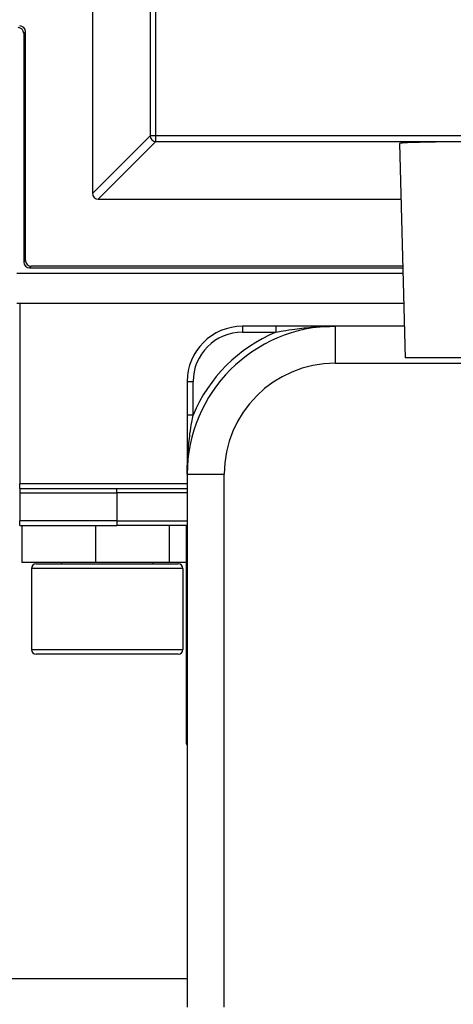
# Model space of a CAD drawing. Units: inches. Extents: x 30 to 270, y 24 to 192.
# Drawn here: x 112 to 114, y 154 to 158 of the extents above; entities that cross this region are included whole.
import ezdxf

# ---------------------------------------------------------------- set-up
doc = ezdxf.new("R2010")
doc.units = ezdxf.units.IN
doc.header["$LTSCALE"] = 18
doc.header["$MEASUREMENT"] = 0
doc.layers.add('Visible Edges(ANSI)', color=7, linetype='Continuous', lineweight=25)
doc.layers.add('Visible Tangent Edges(ANSI)', color=7, linetype='Continuous', lineweight=25)

msp = doc.modelspace()

# ---------------------------------------------------------------- linework, layer by layer
at = {"layer": 'Visible Edges(ANSI)', "color": 7}
for p, q in [((112.586699, 157.7916587), (112.586699, 157.0193014)), ((112.3546509, 157.5596598), (112.3546509, 156.7872533)), ((112.3603211, 156.7929235), (112.3603211, 157.5652807)), ((113.6241543, 157.1873834), (113.6430991, 156.4639099)), ((112.6063773, 156.9996231), (113.6290709, 156.9996231)), ((112.3743292, 156.767575), (113.6351473, 156.767575)), ((113.6349989, 156.7732452), (112.3799994, 156.7732452)), ((112.331325, 156.7501233), (113.6356043, 156.7501233)), ((113.6382848, 156.6477611), (112.331325, 156.6477611)), ((112.3409215, 156.6477611), (112.3409215, 156.0383611)), ((113.2066888, 156.5703088), (113.0936888, 156.5703088)), ((113.6403129, 156.5703088), (113.4066888, 156.5703088)), ((113.8551197, 156.4639099), (113.6430991, 156.4639099)), ((112.9066888, 156.3833088), (112.9066888, 156.2703088)), ((112.9066888, 156.0703088), (112.9066888, 154.2703088)), ((112.3409215, 156.0227611), (112.3409215, 156.0383611)), ((112.3409215, 156.0227611), (112.9066888, 156.0227611)), ((112.3409215, 156.0227611), (112.3409215, 156.0071611)), ((112.3409215, 156.0071611), (112.3409215, 155.9133611)), ((112.3409215, 155.8977611), (112.3409215, 155.9133611)), ((112.3409215, 155.8977611), (112.536107, 155.8977611)), ((112.3476715, 155.8977611), (112.3476715, 155.7727611)), ((112.536107, 155.8977611), (112.5976715, 155.8977611)), ((112.5976715, 155.8977611), (112.6588368, 155.8977611)), ((112.6588368, 155.8977611), (112.6690465, 155.8977611)), ((112.9066888, 155.8977611), (112.6690465, 155.8977611)), ((112.847271, 155.7727611), (112.847271, 155.8977611)), ((112.9034215, 155.8977611), (112.9034215, 155.1633611)), ((112.5976715, 155.7727611), (112.3476715, 155.7727611)), ((112.3960431, 155.7677611), (112.8768431, 155.7677611)), ((112.4824431, 155.7727611), (112.4824431, 155.7677611)), ((112.847271, 155.7727611), (112.5976715, 155.7727611)), ((112.7904431, 155.7727611), (112.7904431, 155.7677611)), ((112.9034215, 155.7727611), (112.847271, 155.7727611)), ((112.3804431, 155.7521611), (112.3804431, 155.4783611)), ((112.8924431, 155.7521611), (112.8924431, 155.4783611)), ((112.8768431, 155.4627611), (112.3960431, 155.4627611)), ((112.9066888, 154.3657682), (108.8764323, 154.3657682))]:
    msp.add_line(p, q, dxfattribs=at)
for centre, radius, start, end in [((113.4066888, 156.0703088), 0.5, 90, 180), ((113.0936888, 156.3833088), 0.187, 90, 180), ((112.3960431, 155.7521611), 0.0156, 90, 180), ((112.8768431, 155.7521611), 0.0156, 0, 90), ((112.3960431, 155.4783611), 0.0156, 180, 270), ((112.8768431, 155.4783611), 0.0156, 270, 0), ((112.9190215, 155.1633611), 0.0156, 180, 217.7621522)]:
    msp.add_arc(centre, radius, start, end, dxfattribs=at)
for centre, major_axis, ratio, start_param, end_param in [((112.3349591, 157.5596464), (0.0139895, 0.013868), 0.999320922, 5.502490107, 7.063880507), ((112.3406293, 157.5652673), (0.0139895, 0.013868), 0.999320922, 5.502490107, 7.063880507), ((113.8551197, 157.1873875), (-0.2309655, 0), 0.026185928, 4.71238898, 6.28387101), ((112.6063908, 157.0193149), (-0.013929, -0.013929), 0.999315002, 5.49812976, 7.068240854), ((112.3800129, 156.792937), (-0.013929, -0.013929), 0.999315002, 5.49812976, 7.068240854), ((112.3743427, 156.7872668), (-0.013929, -0.013929), 0.999315002, 5.49812976, 7.068240854)]:
    msp.add_ellipse(centre, major_axis=major_axis, ratio=ratio, start_param=start_param, end_param=end_param, dxfattribs=at)
for points, knots in [([(113.4066888, 156.5703088), (113.3834469, 156.5703088), (113.360181, 156.5703088), (113.31564, 156.5703088), (113.2944054, 156.5703088), (113.2593858, 156.5703088), (113.2458232, 156.5703088), (113.2237228, 156.5703088), (113.2152067, 156.5703088), (113.2066888, 156.5703088)], [-0.0015619868, -0.0015619868, -0.0015619868, -0.0015619868, 0.1827723534, 0.1827723534, 0.3489328855, 0.3489328855, 0.452783218, 0.452783218, 0.5176896758, 0.5176896758, 0.5176896758, 0.5176896758]), ([(112.9066888, 156.2703088), (112.9066888, 156.2617909), (112.9066888, 156.2532747), (112.9066888, 156.2311744), (112.9066888, 156.2176118), (112.9066888, 156.1825923), (112.9066888, 156.1613578), (112.9066888, 156.1168168), (112.9066888, 156.0935505), (112.9066888, 156.0703088)], [0, 0, 0, 0, 0.0649063198, 0.0649063198, 0.1687564315, 0.1687564315, 0.3349166102, 0.3349166102, 0.5192505585, 0.5192505585, 0.5192505585, 0.5192505585])]:
    msp.add_open_spline(points, degree=3, knots=knots, dxfattribs=at)
at = {"layer": 'Visible Tangent Edges(ANSI)', "color": 7}
for p, q in [((112.8012388, 157.2141629), (112.8012388, 158.0238417)), ((112.7815605, 157.9848271), (112.7815605, 157.2141629)), ((112.3546509, 157.5596598), (112.3603211, 157.5652807)), ((112.7815605, 157.2141629), (112.586699, 157.0193014)), ((112.6063773, 156.9996231), (112.8012388, 157.1944846)), ((112.8012388, 157.2141629), (112.7815605, 157.2141629)), ((115.8243549, 157.2141629), (112.8012388, 157.2141629)), ((112.8012388, 157.1944846), (112.8012388, 157.2141629)), ((112.8012388, 157.1944846), (115.8243549, 157.1944846)), ((112.3603211, 156.7929235), (112.3546509, 156.7872533)), ((112.3743292, 156.767575), (112.3799994, 156.7732452)), ((113.0936888, 156.5703088), (113.0936888, 156.5503088)), ((113.2066888, 156.5703088), (113.2066888, 156.5503088)), ((113.4066888, 156.5703088), (113.4066888, 156.4453088)), ((113.0936888, 156.5503088), (113.2066888, 156.5503088)), ((113.4066888, 156.4453088), (113.8827855, 156.4453088)), ((112.9066888, 156.3833088), (112.9266888, 156.3833088)), ((112.9266888, 156.2703088), (112.9266888, 156.3833088)), ((112.9266888, 156.2703088), (112.9066888, 156.2703088)), ((112.9066888, 156.0703088), (113.0316888, 156.0703088)), ((113.0316888, 154.2703088), (113.0316888, 156.0703088)), ((112.9066888, 156.0383611), (112.3409215, 156.0383611)), ((112.3409215, 156.0071611), (112.6690465, 156.0071611)), ((112.6690465, 156.0071611), (112.6690465, 156.0227611)), ((112.9066888, 156.0071611), (112.6690465, 156.0071611)), ((112.6690465, 156.0071611), (112.6690465, 155.9133611)), ((112.6690465, 155.9133611), (112.3409215, 155.9133611)), ((112.5976715, 155.7727611), (112.5976715, 155.8977611)), ((112.6690465, 155.9133611), (112.9066888, 155.9133611)), ((112.6690465, 155.9133611), (112.6690465, 155.8977611)), ((112.8924431, 155.7521611), (112.3804431, 155.7521611)), ((112.3804431, 155.4783611), (112.8924431, 155.4783611)), ((112.9034215, 155.1633611), (112.9066888, 155.1633611))]:
    msp.add_line(p, q, dxfattribs=at)
for centre, radius, start, end in [((112.8012388, 157.2141629), 0.0196783, 180, 269.9607391), ((113.4066888, 156.0703088), 0.52, 112.6198649, 157.3801351), ((113.0936888, 156.3833088), 0.167, 90, 180), ((113.4066888, 156.0703088), 0.375, 90, 180)]:
    msp.add_arc(centre, radius, start, end, dxfattribs=at)
for points, knots in [([(113.2066888, 156.5503088), (113.2145766, 156.5518208), (113.2225661, 156.5532788), (113.2435543, 156.5568909), (113.2566867, 156.5589378), (113.2911505, 156.563665), (113.3125968, 156.5659777), (113.3582454, 156.5693838), (113.3824785, 156.5703088), (113.4066888, 156.5703088)], [-0.5176896758, -0.5176896758, -0.5176896758, -0.5176896758, -0.452783218, -0.452783218, -0.3489328855, -0.3489328855, -0.1827723534, -0.1827723534, 0.0015619868, 0.0015619868, 0.0015619868, 0.0015619868]), ([(112.9066888, 156.0703088), (112.9066888, 156.0945189), (112.9076137, 156.1187524), (112.9110198, 156.164401), (112.9133326, 156.1858472), (112.9180597, 156.2203109), (112.9201066, 156.2334433), (112.9237187, 156.2544314), (112.9251767, 156.2624209), (112.9266888, 156.2703088)], [-0.5192505585, -0.5192505585, -0.5192505585, -0.5192505585, -0.3349166102, -0.3349166102, -0.1687564315, -0.1687564315, -0.0649063198, -0.0649063198, 0, 0, 0, 0])]:
    msp.add_open_spline(points, degree=3, knots=knots, dxfattribs=at)

doc.saveas('drawing.dxf')
